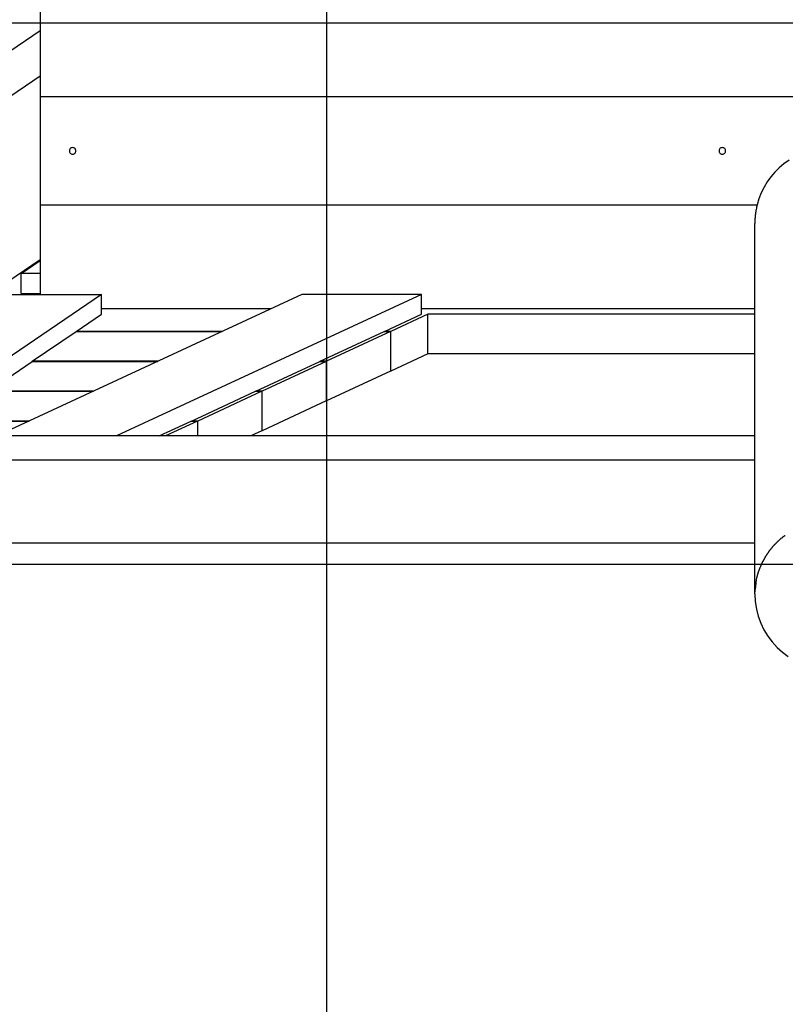
# Model space of a CAD drawing. Extents: x -52 to 52, y -33 to 33.
# Drawn here: x -15 to -8, y -13 to -4 of the extents above; entities that cross this region are included whole.
import ezdxf

# ---------------------------------------------------------------- set-up
doc = ezdxf.new("R2010")
doc.units = 0
doc.layers.get('0').update_dxf_attribs({"linetype": 'CONTINUOUS'})

msp = doc.modelspace()

# ---------------------------------------------------------------- linework, layer by layer
at = {"color": 0}
for points in [[(-11.9426, -23.7874), (-11.9426, 32.8526)], [(-14.5904, -3.4674), (-14.5904, -4.4664)], [(40.3588, -3.7874), (-49.4322, -3.7874)], [(-17.8089, -6.046), (-14.5904, -3.8548)], [(-17.8089, -6.4669), (-14.5904, -4.2758)], [(-14.5904, -4.4664), (3.4095, -4.4664)], [(3.4095, -4.4674), (-14.5904, -4.4674)], [(-14.5904, -4.4674), (-14.5904, -5.4664)], [(-13.9405, -4.4674), (-13.9405, -4.4664)], [(-12.9904, -4.4664), (-12.9904, -4.4674)], [(-14.2904, -4.9375), (-14.2904, -4.9375), (-14.2972, -4.9381), (-14.3033, -4.94), (-14.3085, -4.9428), (-14.3128, -4.9467), (-14.316, -4.9511), (-14.3183, -4.9562), (-14.3197, -4.9616), (-14.3203, -4.9673), (-14.3197, -4.9727), (-14.3183, -4.9782), (-14.316, -4.9833), (-14.3128, -4.9879), (-14.3085, -4.9916), (-14.3033, -4.9946), (-14.2972, -4.9965), (-14.2904, -4.9973), (-14.2904, -4.9973), (-14.2833, -4.9965), (-14.2772, -4.9946), (-14.272, -4.9916), (-14.2679, -4.9879), (-14.2645, -4.9833), (-14.2622, -4.9782), (-14.2608, -4.9727), (-14.2604, -4.9673), (-14.2608, -4.9616), (-14.2622, -4.9562), (-14.2645, -4.9511), (-14.2679, -4.9467), (-14.272, -4.9428), (-14.2772, -4.94), (-14.2833, -4.9381), (-14.2904, -4.9375), (-14.2904, -4.9375), (-14.2904, -4.9375), (-14.2904, -4.9375), (-14.2904, -4.9375), (-14.2904, -4.9375), (-14.2904, -4.9375), (-14.2904, -4.9375), (-14.2904, -4.9375), (-14.2904, -4.9375), (-14.2904, -4.9375), (-14.2904, -4.9375), (-14.2904, -4.9375), (-14.2904, -4.9375), (-14.2904, -4.9375), (-14.2904, -4.9375), (-14.2904, -4.9375), (-14.2904, -4.9375)], [(-8.2904, -4.9375), (-8.2904, -4.9375), (-8.2972, -4.9381), (-8.3033, -4.94), (-8.3085, -4.9428), (-8.3128, -4.9467), (-8.316, -4.9511), (-8.3183, -4.9562), (-8.3197, -4.9616), (-8.3203, -4.9673), (-8.3197, -4.9727), (-8.3183, -4.9782), (-8.316, -4.9833), (-8.3128, -4.9879), (-8.3085, -4.9916), (-8.3033, -4.9946), (-8.2972, -4.9965), (-8.2904, -4.9973), (-8.2904, -4.9973), (-8.2833, -4.9965), (-8.2772, -4.9946), (-8.272, -4.9916), (-8.2679, -4.9879), (-8.2645, -4.9833), (-8.2622, -4.9782), (-8.2608, -4.9727), (-8.2604, -4.9673), (-8.2608, -4.9616), (-8.2622, -4.9562), (-8.2645, -4.9511), (-8.2679, -4.9467), (-8.272, -4.9428), (-8.2772, -4.94), (-8.2833, -4.9381), (-8.2904, -4.9375), (-8.2904, -4.9375), (-8.2904, -4.9375), (-8.2904, -4.9375), (-8.2904, -4.9375), (-8.2904, -4.9375), (-8.2904, -4.9375), (-8.2904, -4.9375), (-8.2904, -4.9375), (-8.2904, -4.9375), (-8.2904, -4.9375), (-8.2904, -4.9375), (-8.2904, -4.9375), (-8.2904, -4.9375), (-8.2904, -4.9375), (-8.2904, -4.9375), (-8.2904, -4.9375), (-8.2904, -4.9375)], [(-7.6741, -5.0534), (-7.7206, -5.0867), (-7.7641, -5.1233), (-7.8045, -5.1636), (-7.8416, -5.207), (-7.8752, -5.2536), (-7.9048, -5.3029), (-7.9305, -5.355), (-7.9518, -5.4095), (-7.9686, -5.4665)], [(-7.6741, -5.0534), (-7.7206, -5.0867), (-7.7641, -5.1233), (-7.8045, -5.1636), (-7.8416, -5.207), (-7.8752, -5.2536), (-7.9048, -5.3029), (-7.9305, -5.355), (-7.9518, -5.4095), (-7.9686, -5.4665)], [(-14.5904, -5.4664), (-7.9689, -5.4664)], [(-7.9692, -5.4674), (-14.5904, -5.4674)], [(-14.5904, -5.4674), (-14.5904, -6.2934)], [(-13.9405, -5.4674), (-13.9405, -5.4664)], [(-12.9904, -5.4664), (-12.9904, -5.4674)], [(-7.9686, -5.4665), (-7.9686, -5.4665), (-7.971, -5.4767), (-7.9734, -5.4871), (-7.9755, -5.4976), (-7.9776, -5.5083), (-7.9794, -5.5189), (-7.9812, -5.5297), (-7.9828, -5.5405), (-7.9845, -5.5515), (-7.9857, -5.5623), (-7.9869, -5.5733), (-7.9879, -5.5841), (-7.9888, -5.5952), (-7.9894, -5.606), (-7.9899, -5.6169), (-7.9902, -5.6277), (-7.9904, -5.6387), (-7.9904, -5.6387), (-7.9904, -5.6387), (-7.9904, -5.6387), (-7.9904, -5.6387), (-7.9904, -5.6387), (-7.9904, -5.6387), (-7.9904, -5.6387), (-7.9904, -5.6387), (-7.9904, -5.6387), (-7.9904, -5.6387), (-7.9904, -5.6387), (-7.9904, -5.6387), (-7.9904, -5.6387), (-7.9904, -5.6387), (-7.9904, -5.6387), (-7.9904, -5.6387), (-7.9904, -5.6387)], [(-7.9686, -5.4665), (-7.9686, -5.4665), (-7.971, -5.4767), (-7.9734, -5.4871), (-7.9755, -5.4976), (-7.9776, -5.5083), (-7.9794, -5.5189), (-7.9812, -5.5297), (-7.9828, -5.5405), (-7.9845, -5.5515), (-7.9857, -5.5623), (-7.9869, -5.5733), (-7.9879, -5.5841), (-7.9888, -5.5952), (-7.9894, -5.606), (-7.9899, -5.6169), (-7.9902, -5.6277), (-7.9904, -5.6387), (-7.9904, -5.6387), (-7.9904, -5.6387), (-7.9904, -5.6387), (-7.9904, -5.6387), (-7.9904, -5.6387), (-7.9904, -5.6387), (-7.9904, -5.6387), (-7.9904, -5.6387), (-7.9904, -5.6387), (-7.9904, -5.6387), (-7.9904, -5.6387), (-7.9904, -5.6387), (-7.9904, -5.6387), (-7.9904, -5.6387), (-7.9904, -5.6387), (-7.9904, -5.6387), (-7.9904, -5.6387)], [(-7.9905, -9.0573), (-7.9905, -5.6388)], [(-16.9845, -7.5994), (-14.5904, -5.9694)], [(-14.7659, -6.1004), (-14.5904, -5.981)], [(-14.5904, -6.1004), (-14.7659, -6.1004)], [(-14.7659, -6.2831), (-14.7659, -6.1004)], [(-14.0244, -6.2934), (-15.9427, -7.5994)], [(-15.0493, -6.2934), (-14.0244, -6.2934)], [(-12.1737, -6.2934), (-14.9889, -7.5994)], [(-14.7659, -6.2831), (-14.5904, -6.2831)], [(-14.0244, -6.476), (-14.0244, -6.2934)], [(-11.0687, -6.2934), (-13.8838, -7.5994)], [(-11.0687, -6.2934), (-12.1737, -6.2934)], [(-11.0687, -6.476), (-11.0687, -6.2934)], [(-14.0244, -6.424), (-12.4553, -6.424)], [(-11.0687, -6.424), (-7.9905, -6.424)], [(-14.2576, -6.6348), (-14.0244, -6.476)], [(-11.411, -6.6348), (-11.0687, -6.476)], [(-11.0106, -6.476), (-11.3529, -6.6348)], [(-11.0106, -6.8413), (-11.0106, -6.476)], [(-7.9905, -6.476), (-11.0106, -6.476)], [(-14.6625, -6.9104), (-14.2581, -6.6351)], [(-14.2581, -6.6351), (-14.2576, -6.6348)], [(-14.2581, -6.6351), (-12.9103, -6.6351)], [(-12.9097, -6.6348), (-14.2576, -6.6348)], [(-12.0052, -6.9104), (-11.4116, -6.6351)], [(-11.3535, -6.6351), (-11.947, -6.9104)], [(-11.4116, -6.6351), (-11.411, -6.6348)], [(-11.4116, -6.6351), (-11.3535, -6.6351)], [(-11.3529, -6.6348), (-11.411, -6.6348)], [(-11.3535, -6.6351), (-11.3535, -7.0003)], [(-11.3529, -7.0001), (-11.3529, -6.6348)], [(-11.0106, -6.8413), (-11.3529, -7.0001)], [(-7.9905, -6.8413), (-11.0106, -6.8413)], [(-15.0674, -7.1861), (-14.6629, -6.9108)], [(-14.6629, -6.9108), (-14.6625, -6.9104)], [(-14.6629, -6.9108), (-13.5045, -6.9108)], [(-13.5039, -6.9104), (-14.6625, -6.9104)], [(-12.5993, -7.1861), (-12.0057, -6.9108)], [(-11.9476, -6.9108), (-12.5411, -7.1861)], [(-12.0057, -6.9108), (-12.0052, -6.9104)], [(-12.0057, -6.9108), (-11.9476, -6.9108)], [(-11.947, -6.9104), (-12.0052, -6.9104)], [(-11.9476, -6.9108), (-11.9476, -7.276)], [(-11.947, -7.2757), (-11.947, -6.9104)], [(-11.3535, -7.0003), (-11.947, -7.2757)], [(-11.3529, -7.0001), (-11.3535, -7.0001)], [(-15.0678, -7.1864), (-14.0986, -7.1864)], [(-14.098, -7.1861), (-15.0674, -7.1861)], [(-13.1935, -7.4617), (-12.5999, -7.1864)], [(-12.5417, -7.1864), (-13.1353, -7.4617)], [(-12.5999, -7.1864), (-12.5993, -7.1861)], [(-12.5999, -7.1864), (-12.5417, -7.1864)], [(-12.5411, -7.1861), (-12.5993, -7.1861)], [(-12.5417, -7.1864), (-12.5417, -7.5517)], [(-12.5411, -7.5513), (-12.5411, -7.1861)], [(-11.9476, -7.276), (-12.5411, -7.5513)], [(-11.947, -7.2757), (-11.9476, -7.2757)], [(-15.4727, -7.462), (-14.6927, -7.462)], [(-14.6921, -7.4617), (-15.4722, -7.4617)], [(-13.4901, -7.5994), (-13.194, -7.462)], [(-13.1359, -7.462), (-13.4319, -7.5994)], [(-13.194, -7.462), (-13.1935, -7.4617)], [(-13.194, -7.462), (-13.1359, -7.462)], [(-13.1353, -7.4617), (-13.1935, -7.4617)], [(-13.1359, -7.462), (-13.1359, -7.5994)], [(-13.1353, -7.5994), (-13.1353, -7.4617)], [(-7.9905, -7.5994), (-17.1446, -7.5994)], [(-12.5417, -7.5517), (-12.6446, -7.5994)], [(-12.5411, -7.5513), (-12.5417, -7.5513)], [(-17.4685, -7.8199), (-7.9905, -7.8199)], [(-7.7462, -8.5449), (-7.7462, -8.5449), (-7.7477, -8.5464), (-7.7496, -8.5482), (-7.7516, -8.5501), (-7.7539, -8.5522), (-7.7562, -8.5543), (-7.7587, -8.5565), (-7.7611, -8.5588), (-7.7638, -8.5612), (-7.7662, -8.5633), (-7.7688, -8.5657), (-7.7712, -8.5678), (-7.7736, -8.5701), (-7.7757, -8.572), (-7.7778, -8.574), (-7.7797, -8.5758), (-7.7815, -8.5776)], [(-7.7462, -8.5449), (-7.7462, -8.5449), (-7.7477, -8.5464), (-7.7496, -8.5482), (-7.7516, -8.5501), (-7.7539, -8.5522), (-7.7562, -8.5543), (-7.7587, -8.5565), (-7.7611, -8.5588), (-7.7638, -8.5612), (-7.7662, -8.5633), (-7.7688, -8.5657), (-7.7712, -8.5678), (-7.7736, -8.5701), (-7.7757, -8.572), (-7.7778, -8.574), (-7.7797, -8.5758), (-7.7815, -8.5776)], [(-7.7088, -8.5184), (-7.7088, -8.5184), (-7.7108, -8.5194), (-7.713, -8.5207), (-7.7153, -8.5221), (-7.7177, -8.5237), (-7.7201, -8.5253), (-7.7225, -8.5271), (-7.7249, -8.5289), (-7.7275, -8.531), (-7.7298, -8.5328), (-7.7322, -8.5347), (-7.7344, -8.5365), (-7.7367, -8.5386), (-7.7387, -8.5404), (-7.7407, -8.5423), (-7.7425, -8.5439), (-7.7443, -8.5457)], [(-7.7088, -8.5184), (-7.7088, -8.5184), (-7.7108, -8.5194), (-7.713, -8.5207), (-7.7153, -8.5221), (-7.7177, -8.5237), (-7.7201, -8.5253), (-7.7225, -8.5271), (-7.7249, -8.5289), (-7.7275, -8.531), (-7.7298, -8.5328), (-7.7322, -8.5347), (-7.7344, -8.5365), (-7.7367, -8.5386), (-7.7387, -8.5404), (-7.7407, -8.5423), (-7.7425, -8.5439), (-7.7443, -8.5457)], [(-7.9905, -8.5889), (-18.1256, -8.5889)], [(-7.8131, -8.6092), (-7.8131, -8.6092), (-7.8145, -8.6107), (-7.8162, -8.6126), (-7.818, -8.6147), (-7.8201, -8.6171), (-7.8221, -8.6195), (-7.8243, -8.6221), (-7.8264, -8.6248), (-7.8288, -8.6275), (-7.8309, -8.6301), (-7.8331, -8.6328), (-7.8352, -8.6353), (-7.8374, -8.6379), (-7.8392, -8.6401), (-7.8412, -8.6423), (-7.8429, -8.6442), (-7.8446, -8.6459)], [(-7.8131, -8.6092), (-7.8131, -8.6092), (-7.8145, -8.6107), (-7.8162, -8.6126), (-7.818, -8.6147), (-7.8201, -8.6171), (-7.8221, -8.6195), (-7.8243, -8.6221), (-7.8264, -8.6248), (-7.8288, -8.6275), (-7.8309, -8.6301), (-7.8331, -8.6328), (-7.8352, -8.6353), (-7.8374, -8.6379), (-7.8392, -8.6401), (-7.8412, -8.6423), (-7.8429, -8.6442), (-7.8446, -8.6459)], [(-7.7818, -8.5779), (-7.7818, -8.5779), (-7.7833, -8.5794), (-7.7851, -8.5812), (-7.7869, -8.583), (-7.789, -8.5851), (-7.7911, -8.5872), (-7.7933, -8.5894), (-7.7954, -8.5915), (-7.7978, -8.5939), (-7.7999, -8.596), (-7.8022, -8.5983), (-7.8043, -8.6004), (-7.8065, -8.6026), (-7.8084, -8.6045), (-7.8104, -8.6065), (-7.8122, -8.6083), (-7.8139, -8.61)], [(-7.7818, -8.5779), (-7.7818, -8.5779), (-7.7833, -8.5794), (-7.7851, -8.5812), (-7.7869, -8.583), (-7.789, -8.5851), (-7.7911, -8.5872), (-7.7933, -8.5894), (-7.7954, -8.5915), (-7.7978, -8.5939), (-7.7999, -8.596), (-7.8022, -8.5983), (-7.8043, -8.6004), (-7.8065, -8.6026), (-7.8084, -8.6045), (-7.8104, -8.6065), (-7.8122, -8.6083), (-7.8139, -8.61)], [(-7.895, -8.7193), (-7.895, -8.7193), (-7.8959, -8.7212), (-7.897, -8.7233), (-7.8982, -8.7256), (-7.8995, -8.7281), (-7.9007, -8.7305), (-7.9022, -8.7331), (-7.9036, -8.7357), (-7.9051, -8.7384), (-7.9063, -8.7408), (-7.9078, -8.7435), (-7.9091, -8.746), (-7.9106, -8.7486), (-7.9118, -8.7509), (-7.9131, -8.7533), (-7.9141, -8.7554), (-7.9153, -8.7576)], [(-7.895, -8.7193), (-7.895, -8.7193), (-7.8959, -8.7212), (-7.897, -8.7233), (-7.8982, -8.7256), (-7.8995, -8.7281), (-7.9007, -8.7305), (-7.9022, -8.7331), (-7.9036, -8.7357), (-7.9051, -8.7384), (-7.9063, -8.7408), (-7.9078, -8.7435), (-7.9091, -8.746), (-7.9106, -8.7486), (-7.9118, -8.7509), (-7.9131, -8.7533), (-7.9141, -8.7554), (-7.9153, -8.7576)], [(-7.8722, -8.6817), (-7.8722, -8.6817), (-7.8731, -8.6837), (-7.8743, -8.6858), (-7.8755, -8.6879), (-7.877, -8.6901), (-7.8784, -8.6922), (-7.8799, -8.6946), (-7.8814, -8.6969), (-7.8831, -8.6993), (-7.8845, -8.7014), (-7.886, -8.7038), (-7.8875, -8.7061), (-7.889, -8.7085), (-7.8902, -8.7106), (-7.8917, -8.7128), (-7.8929, -8.7149), (-7.8941, -8.7172)], [(-7.8722, -8.6817), (-7.8722, -8.6817), (-7.8731, -8.6837), (-7.8743, -8.6858), (-7.8755, -8.6879), (-7.877, -8.6901), (-7.8784, -8.6922), (-7.8799, -8.6946), (-7.8814, -8.6969), (-7.8831, -8.6993), (-7.8845, -8.7014), (-7.886, -8.7038), (-7.8875, -8.7061), (-7.889, -8.7085), (-7.8902, -8.7106), (-7.8917, -8.7128), (-7.8929, -8.7149), (-7.8941, -8.7172)], [(-7.8435, -8.6453), (-7.8435, -8.6453), (-7.845, -8.6467), (-7.8466, -8.6485), (-7.8484, -8.6505), (-7.8502, -8.6527), (-7.852, -8.655), (-7.8538, -8.6574), (-7.8556, -8.6599), (-7.8576, -8.6626), (-7.8594, -8.665), (-7.8612, -8.6677), (-7.8628, -8.6701), (-7.8646, -8.6728), (-7.866, -8.6752), (-7.8675, -8.6776), (-7.8687, -8.6798), (-7.8699, -8.6821)], [(-7.8435, -8.6453), (-7.8435, -8.6453), (-7.845, -8.6467), (-7.8466, -8.6485), (-7.8484, -8.6505), (-7.8502, -8.6527), (-7.852, -8.655), (-7.8538, -8.6574), (-7.8556, -8.6599), (-7.8576, -8.6626), (-7.8594, -8.665), (-7.8612, -8.6677), (-7.8628, -8.6701), (-7.8646, -8.6728), (-7.866, -8.6752), (-7.8675, -8.6776), (-7.8687, -8.6798), (-7.8699, -8.6821)], [(35.952, -8.7874), (-45.1179, -8.7874)], [(-7.9339, -8.7964), (-7.9339, -8.7964), (-7.9348, -8.7983), (-7.9359, -8.8004), (-7.9369, -8.8025), (-7.9381, -8.8049), (-7.939, -8.8072), (-7.9402, -8.8096), (-7.9414, -8.812), (-7.9426, -8.8146), (-7.9435, -8.817), (-7.9447, -8.8194), (-7.9456, -8.8218), (-7.9467, -8.8242), (-7.9474, -8.8263), (-7.9483, -8.8287), (-7.9489, -8.8308), (-7.9496, -8.8329)], [(-7.9339, -8.7964), (-7.9339, -8.7964), (-7.9348, -8.7983), (-7.9359, -8.8004), (-7.9369, -8.8025), (-7.9381, -8.8049), (-7.939, -8.8072), (-7.9402, -8.8096), (-7.9414, -8.812), (-7.9426, -8.8146), (-7.9435, -8.817), (-7.9447, -8.8194), (-7.9456, -8.8218), (-7.9467, -8.8242), (-7.9474, -8.8263), (-7.9483, -8.8287), (-7.9489, -8.8308), (-7.9496, -8.8329)], [(-7.9172, -8.7564), (-7.9172, -8.7564), (-7.918, -8.7585), (-7.919, -8.7608), (-7.92, -8.7632), (-7.9212, -8.7658), (-7.9223, -8.7683), (-7.9235, -8.771), (-7.9247, -8.7737), (-7.9261, -8.7766), (-7.9273, -8.7793), (-7.9285, -8.782), (-7.9297, -8.7846), (-7.931, -8.7873), (-7.932, -8.7897), (-7.9332, -8.7923), (-7.9341, -8.7946), (-7.9352, -8.797)], [(-7.9172, -8.7564), (-7.9172, -8.7564), (-7.918, -8.7585), (-7.919, -8.7608), (-7.92, -8.7632), (-7.9212, -8.7658), (-7.9223, -8.7683), (-7.9235, -8.771), (-7.9247, -8.7737), (-7.9261, -8.7766), (-7.9273, -8.7793), (-7.9285, -8.782), (-7.9297, -8.7846), (-7.931, -8.7873), (-7.932, -8.7897), (-7.9332, -8.7923), (-7.9341, -8.7946), (-7.9352, -8.797)], [(-7.9741, -8.9103), (-7.9741, -8.9103), (-7.9747, -8.9137), (-7.9755, -8.9174), (-7.9761, -8.9212), (-7.977, -8.9254), (-7.9776, -8.9295), (-7.9782, -8.9338), (-7.9788, -8.938), (-7.9796, -8.9425), (-7.98, -8.9467), (-7.9806, -8.9511), (-7.9809, -8.9553), (-7.9814, -8.9595), (-7.9816, -8.9634), (-7.9819, -8.9674), (-7.982, -8.9711), (-7.9822, -8.9748)], [(-7.9741, -8.9103), (-7.9741, -8.9103), (-7.9747, -8.9137), (-7.9755, -8.9174), (-7.9761, -8.9212), (-7.977, -8.9254), (-7.9776, -8.9295), (-7.9782, -8.9338), (-7.9788, -8.938), (-7.9796, -8.9425), (-7.98, -8.9467), (-7.9806, -8.9511), (-7.9809, -8.9553), (-7.9814, -8.9595), (-7.9816, -8.9634), (-7.9819, -8.9674), (-7.982, -8.9711), (-7.9822, -8.9748)], [(-7.9626, -8.8681), (-7.9626, -8.8681), (-7.9629, -8.8702), (-7.9635, -8.8726), (-7.9641, -8.8751), (-7.9649, -8.8778), (-7.9655, -8.8805), (-7.9664, -8.8834), (-7.9672, -8.8864), (-7.9681, -8.8894), (-7.9687, -8.8921), (-7.9696, -8.8951), (-7.9704, -8.8979), (-7.9713, -8.9009), (-7.9719, -8.9035), (-7.9727, -8.9061), (-7.9733, -8.9085), (-7.9739, -8.9109)], [(-7.9626, -8.8681), (-7.9626, -8.8681), (-7.9629, -8.8702), (-7.9635, -8.8726), (-7.9641, -8.8751), (-7.9649, -8.8778), (-7.9655, -8.8805), (-7.9664, -8.8834), (-7.9672, -8.8864), (-7.9681, -8.8894), (-7.9687, -8.8921), (-7.9696, -8.8951), (-7.9704, -8.8979), (-7.9713, -8.9009), (-7.9719, -8.9035), (-7.9727, -8.9061), (-7.9733, -8.9085), (-7.9739, -8.9109)], [(-7.9505, -8.8334), (-7.9631, -8.8675)], [(-7.9828, -8.9759), (-7.9828, -8.9759), (-7.9828, -8.9796), (-7.9831, -8.984), (-7.9836, -8.9886), (-7.9843, -8.9937), (-7.9849, -8.9988), (-7.9858, -9.0043), (-7.9867, -9.0099), (-7.9876, -9.0157), (-7.9884, -9.0214), (-7.9893, -9.0271), (-7.99, -9.0328), (-7.9909, -9.0385), (-7.9915, -9.0439), (-7.9921, -9.0492), (-7.9924, -9.0543), (-7.9926, -9.0592)], [(-7.9828, -8.9759), (-7.9828, -8.9759), (-7.9828, -8.9796), (-7.9831, -8.984), (-7.9836, -8.9886), (-7.9843, -8.9937), (-7.9849, -8.9988), (-7.9858, -9.0043), (-7.9867, -9.0099), (-7.9876, -9.0157), (-7.9884, -9.0214), (-7.9893, -9.0271), (-7.99, -9.0328), (-7.9909, -9.0385), (-7.9915, -9.0439), (-7.9921, -9.0492), (-7.9924, -9.0543), (-7.9926, -9.0592)], [(-7.9904, -9.0573), (-7.9904, -9.0573), (-7.9867, -9.1285), (-7.976, -9.1979), (-7.9587, -9.2648), (-7.9351, -9.3292), (-7.9055, -9.3903), (-7.8704, -9.448), (-7.83, -9.5019), (-7.7849, -9.5518), (-7.735, -9.5969), (-7.6811, -9.6373)], [(-7.9904, -9.0573), (-7.9904, -9.0573), (-7.9867, -9.1285), (-7.976, -9.1979), (-7.9587, -9.2648), (-7.9351, -9.3292), (-7.9055, -9.3903), (-7.8704, -9.448), (-7.83, -9.5019), (-7.7849, -9.5518), (-7.735, -9.5969), (-7.6811, -9.6373)]]:
    msp.add_lwpolyline(points, dxfattribs=at)

doc.saveas('drawing.dxf')
